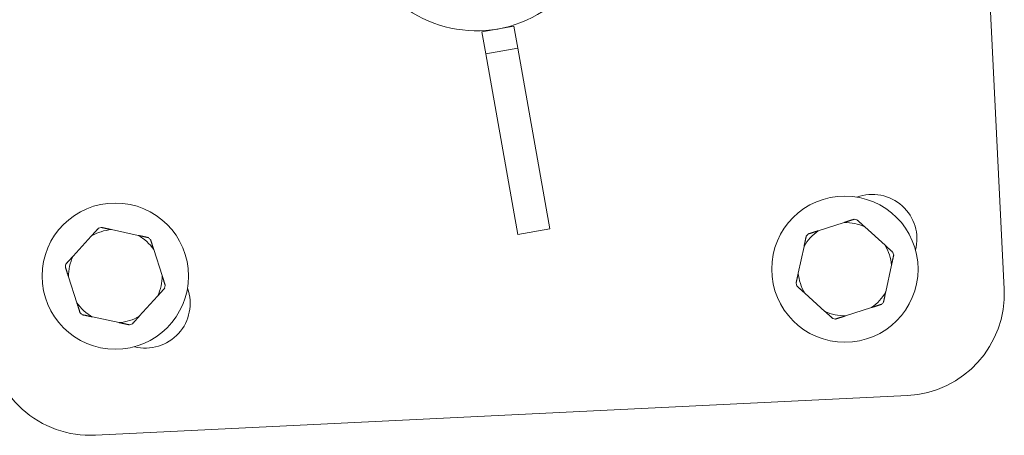
# Model space of a CAD drawing. Units: millimetres. Extents: x 172314 to 181711, y 63633 to 74500.
# Drawn here: x 177657 to 177899, y 69898 to 70001 of the extents above; entities that cross this region are included whole.
import ezdxf

# ---------------------------------------------------------------- set-up
doc = ezdxf.new("R2010")
doc.units = ezdxf.units.MM

msp = doc.modelspace()

# ---------------------------------------------------------------- linework, layer by layer
at = {"color": 0, "linetype": 'Continuous', "lineweight": 0}
for p, q in [((177889.3, 70131.76), (177898.99, 69934.18)), ((177778.43, 69998.94), (177770.55, 69997.55)), ((177778.43, 69998.94), (177779.39, 69993.48)), ((177771.51, 69992.09), (177770.55, 69997.55)), ((177779.39, 69993.48), (177771.51, 69992.09)), ((177779.37, 69947.65), (177771.51, 69992.09)), ((177779.39, 69993.48), (177787.24, 69949.05)), ((177859.64, 69950.59), (177853.25, 69948.54)), ((177685.99, 69947.41), (177679.43, 69948.83)), ((177787.24, 69949.05), (177779.37, 69947.65)), ((177869.68, 69944.99), (177864.71, 69949.49)), ((177674.49, 69947.24), (177669.99, 69942.27)), ((177691.89, 69937.54), (177689.84, 69943.92)), ((177849.77, 69944.69), (177848.35, 69938.13)), ((177869.85, 69933.49), (177871.27, 69940.05)), ((177668.89, 69937.2), (177670.94, 69930.81)), ((177686.29, 69927.49), (177690.79, 69932.46)), ((177849.94, 69933.19), (177854.91, 69928.69)), ((177859.98, 69927.59), (177866.37, 69929.64)), ((177674.79, 69927.32), (177681.35, 69925.91)), ((177875.24, 69907.99), (177675.48, 69898.19))]:
    msp.add_line(p, q, dxfattribs=at)
for centre in [(177680.39, 69937.37), (177859.81, 69939.09)]:
    msp.add_circle(centre, 18, dxfattribs=at)
for centre, radius, start, end in [((177769.24, 70027.94), 30.15, 212.8251, 302.8251), ((177866.53, 69946.5), 11, 345.7251, 109.8924), ((177859.81, 69939.09), 11.5, 64.7662, 90.8513), ((177859.81, 69939.09), 12.5, 76.1664, 79.4511), ((177680.39, 69937.37), 11.5, 94.7662, 120.8513), ((177680.39, 69937.37), 12.5, 106.1664, 109.4511), ((177859.81, 69939.09), 11.5, 124.7662, 150.8513), ((177680.39, 69937.37), 11.5, 34.7662, 60.8513), ((177680.39, 69937.37), 12.5, 46.1664, 49.4511), ((177859.81, 69939.09), 12.5, 136.1664, 139.4511), ((177859.81, 69939.09), 11.5, 4.7662, 30.8513), ((177859.81, 69939.09), 12.5, 16.1664, 19.4511), ((177680.39, 69937.37), 11.5, 154.7662, 180.8513), ((177680.39, 69937.37), 12.5, 166.1664, 169.4511), ((177680.39, 69937.37), 11.5, 334.7662, 0.8513), ((177859.81, 69939.09), 11.5, 184.7662, 210.8513), ((177687.8, 69930.65), 11, 255.7251, 19.8924), ((177680.39, 69937.37), 12.5, 346.1664, 349.4511), ((177859.81, 69939.09), 12.5, 196.1664, 199.4511), ((177859.81, 69939.09), 11.5, 304.7662, 330.8513), ((177874.02, 69932.96), 25, 272.8088, 2.8088), ((177859.81, 69939.09), 12.5, 316.1664, 319.4511), ((177680.39, 69937.37), 11.5, 214.7662, 240.8513), ((177859.81, 69939.09), 11.5, 244.7662, 270.8513), ((177680.39, 69937.37), 12.5, 226.1664, 229.4511), ((177680.39, 69937.37), 11.5, 274.7662, 300.8513), ((177859.81, 69939.09), 12.5, 256.1664, 259.4511), ((177680.39, 69937.37), 12.5, 286.1664, 289.4511), ((177674.26, 69923.16), 25, 182.8088, 272.8088)]:
    msp.add_arc(centre, radius, start, end, dxfattribs=at)
for points in [[(177862.1, 69951.38), (177860.82, 69950.97), (177859.64, 69950.59)], [(177864.71, 69949.49), (177863.8, 69950.32), (177862.8, 69951.23)], [(177676.23, 69949.15), (177675.32, 69948.16), (177674.49, 69947.24)], [(177679.43, 69948.83), (177678.22, 69949.09), (177676.91, 69949.37)], [(177853.25, 69948.54), (177852.07, 69948.16), (177850.79, 69947.75)], [(177688.52, 69946.86), (177687.2, 69947.15), (177685.99, 69947.41)], [(177689.84, 69943.92), (177689.46, 69945.1), (177689.05, 69946.38)], [(177850.31, 69947.22), (177850.03, 69945.9), (177849.77, 69944.69)], [(177871.6, 69943.25), (177870.6, 69944.16), (177869.68, 69944.99)], [(177669.99, 69942.27), (177669.16, 69941.35), (177668.25, 69940.36)], [(177871.27, 69940.05), (177871.53, 69941.26), (177871.82, 69942.57)], [(177668.1, 69939.66), (177668.51, 69938.37), (177668.89, 69937.2)], [(177692.68, 69935.08), (177692.27, 69936.36), (177691.89, 69937.54)], [(177848.35, 69938.13), (177848.09, 69936.92), (177847.8, 69935.61)], [(177690.79, 69932.46), (177691.62, 69933.38), (177692.53, 69934.38)], [(177848.02, 69934.93), (177849.02, 69934.02), (177849.94, 69933.19)], [(177869.31, 69930.96), (177869.59, 69932.28), (177869.85, 69933.49)], [(177670.94, 69930.81), (177671.32, 69929.63), (177671.73, 69928.35)], [(177854.91, 69928.69), (177855.82, 69927.86), (177856.82, 69926.95)], [(177866.37, 69929.64), (177867.55, 69930.02), (177868.83, 69930.43)], [(177672.26, 69927.87), (177673.58, 69927.58), (177674.79, 69927.32)], [(177684.55, 69925.58), (177685.46, 69926.58), (177686.29, 69927.49)], [(177857.52, 69926.8), (177858.8, 69927.21), (177859.98, 69927.59)], [(177681.35, 69925.91), (177682.56, 69925.65), (177683.87, 69925.36)]]:
    msp.add_rational_spline(points, [1, 1.00584268961, 1], degree=2, dxfattribs=at)

doc.saveas('drawing.dxf')
